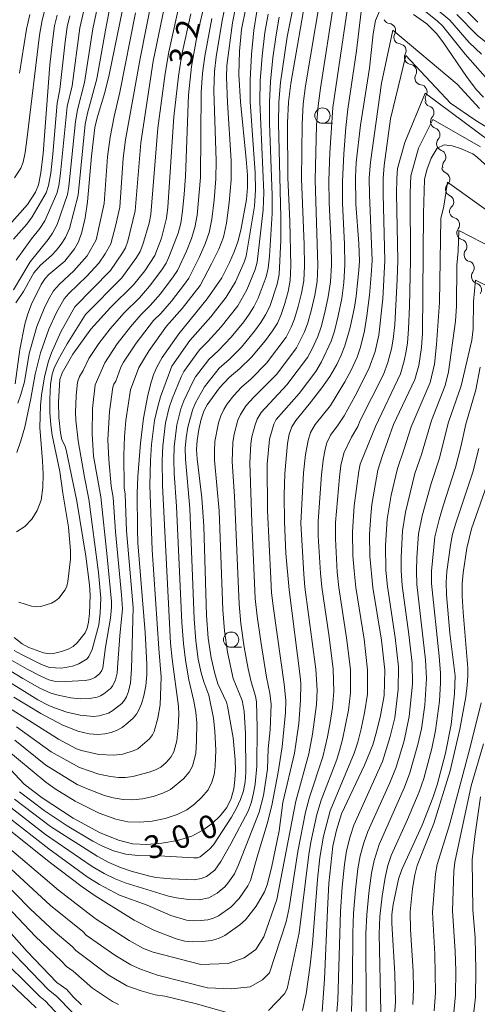
# Model space of a CAD drawing. Units: millimetres. Extents: x -66000 to -64000, y 28500 to 29785.
# Drawn here: x -64646 to -64571, y 29294 to 29455 of the extents above; entities that cross this region are included whole.
import ezdxf

# ---------------------------------------------------------------- set-up
doc = ezdxf.new("R2010")
doc.units = ezdxf.units.MM
for name, color, linetype, lineweight in [('510200_一条河川、細流', 7, 'Continuous', 15), ('633100_広葉樹林', 7, 'Continuous', 9), ('710100_等高線（計曲線）', 7, 'Continuous', 20), ('710107_等高線（計曲線）（注記）', 7, 'Continuous', 20), ('710200_等高線（主曲線）', 7, 'Continuous', 9)]:
    doc.layers.add(name, color=color, linetype=linetype, lineweight=lineweight)
doc.styles.add('Style-WORKING', font='txt')

msp = doc.modelspace()

# ---------------------------------------------------------------- linework, layer by layer
at = {"layer": '510200_一条河川、細流', "extrusion": (0, 0, -1)}
for centre, start, end in [((64585.02, 29455.56), 276.5301, 332.7004), ((64583.3, 29452.23), 332.7004, 28.8708), ((64583.3, 29452.23), 276.5301, 332.7004), ((64581.58, 29448.9), 332.7004, 28.8708), ((64581.58, 29448.9), 276.6965, 332.8669), ((64579.87, 29445.56), 332.8669, 29.0372), ((64579.87, 29445.56), 276.6965, 332.8669), ((64578.16, 29442.22), 332.8669, 29.0372), ((64578.3, 29442.03), 288.3684, 344.5388), ((64577.3, 29438.42), 344.5388, 40.7091), ((64577.3, 29438.41), 288.7918, 344.9622), ((64576.33, 29434.79), 344.9622, 41.1325), ((64576.33, 29434.79), 288.7918, 344.9622), ((64575.35, 29431.17), 344.9622, 41.1325), ((64575.5, 29431.08), 293.945, 350.1154), ((64574.86, 29427.38), 350.1154, 46.2858), ((64574.86, 29427.38), 293.945, 350.1154), ((64574.21, 29423.69), 350.1154, 46.2858), ((64574.21, 29423.79), 285.3162, 341.4866), ((64573.02, 29420.23), 341.4866, 37.6569), ((64573.02, 29420.23), 285.3162, 341.4866), ((64571.83, 29416.67), 341.4866, 37.6569), ((64571.83, 29416.67), 285.3162, 341.4866), ((64570.64, 29413.12), 341.4866, 37.6569), ((64570.64, 29413.12), 285.3162, 341.4866)]:
    msp.add_arc(centre, 1.13, start, end, dxfattribs=at)
at = {"layer": '510200_一条河川、細流'}
for centre, start, end in [((-64585.28, 29453.32), 331.18, 83.4192), ((-64583.56, 29449.99), 331.18, 83.4192), ((-64581.85, 29446.65), 331.0135, 83.2527), ((-64580.14, 29443.32), 331.0135, 83.2527), ((-64579.01, 29439.89), 319.3416, 71.5808), ((-64578.03, 29436.27), 318.9182, 71.1574), ((-64577.06, 29432.65), 318.9182, 71.1574), ((-64576.42, 29429.01), 313.765, 66.0042), ((-64575.77, 29425.32), 313.765, 66.0042), ((-64574.81, 29421.61), 322.3938, 74.633), ((-64573.62, 29418.05), 322.3938, 74.633), ((-64572.43, 29414.5), 322.3938, 74.633), ((-64571.24, 29410.94), 322.3938, 74.633)]:
    msp.add_arc(centre, 1.13, start, end, dxfattribs=at)
at = {"layer": '633100_広葉樹林'}
for p, q in [((-64596.11, 29438.15), (-64594.45, 29438.15)), ((-64611.04, 29352.51), (-64609.37, 29352.51))]:
    msp.add_line(p, q, dxfattribs=at)
for centre in [(-64596.11, 29439.4), (-64611.04, 29353.76)]:
    msp.add_circle(centre, 1.25, dxfattribs=at)
at = {"layer": '710100_等高線（計曲線）', "flags": 128}
for points in [[(-64647.9, 29333.34), (-64644.87, 29330.14), (-64641.96, 29327.93), (-64636.85, 29324.59), (-64632.58, 29322.22), (-64629.48, 29320.97), (-64627.19, 29320.4), (-64624.82, 29320.26), (-64622.36, 29320.49), (-64619.81, 29320.96), (-64617.49, 29321.67), (-64615.65, 29322.61), (-64614.16, 29323.73), (-64612.82, 29324.96), (-64611.73, 29326.32), (-64611.02, 29327.82), (-64610.61, 29329.37), (-64610.41, 29330.87), (-64610.34, 29332.42), (-64610.37, 29334.1), (-64610.7, 29337.72), (-64611.64, 29342.9), (-64611.81, 29343.53), (-64613.2, 29346.54), (-64613.73, 29348.25), (-64614.31, 29350.77), (-64614.79, 29353.99), (-64615.07, 29357.71), (-64615.5, 29372.28), (-64615.85, 29376.96), (-64616.61, 29383.29), (-64616.71, 29384.85), (-64616.61, 29386.32), (-64616.33, 29388.09), (-64615.93, 29389.81), (-64615.49, 29391.09), (-64614.94, 29392.16), (-64612.95, 29394.9), (-64611.38, 29396.6), (-64609.61, 29398.07), (-64607.69, 29399.92), (-64605.44, 29402.63), (-64604.29, 29404.21), (-64603.48, 29405.5), (-64602.87, 29406.88), (-64602.24, 29408.71), (-64601.7, 29410.66), (-64601.38, 29412.47), (-64601.27, 29414.83), (-64601.44, 29422.16), (-64601.77, 29429.21), (-64601.83, 29438.23), (-64601.67, 29441.59), (-64601.3, 29444.67), (-64598.59, 29460.09)], [(-64608.66, 29456.97), (-64609.37, 29453.48), (-64609.68, 29449.96), (-64609.79, 29446.14), (-64609.51, 29441.68), (-64608.57, 29432.26), (-64608.39, 29429.69), (-64608.36, 29427.68), (-64608.54, 29425.69), (-64609.45, 29420.7), (-64609.96, 29418.78), (-64610.55, 29417.13), (-64611.3, 29415.38), (-64612.55, 29412.9), (-64614.94, 29409.47), (-64619.62, 29403.75), (-64622.34, 29399.86), (-64623.16, 29398.42), (-64623.68, 29397.19), (-64624.12, 29395.83), (-64624.65, 29393.69), (-64625.36, 29389.95), (-64625.87, 29385.86), (-64626.31, 29380.4), (-64626.4, 29377.72), (-64626.37, 29371.7), (-64626.27, 29369.56), (-64625.09, 29354.91), (-64624.8, 29349.74), (-64624.81, 29347.99), (-64624.98, 29346.22), (-64625.29, 29344.57), (-64625.7, 29343.25), (-64626.12, 29342.28), (-64626.52, 29341.58), (-64627.07, 29340.93), (-64627.91, 29340.16), (-64628.88, 29339.43), (-64629.78, 29338.93), (-64630.68, 29338.6), (-64631.68, 29338.37), (-64632.85, 29338.26), (-64634.27, 29338.36), (-64636.13, 29338.83), (-64638.67, 29339.86), (-64642.14, 29341.7), (-64646.58, 29344.38)], [(-64648.18, 29323.4), (-64640.78, 29317.47), (-64635.38, 29313.36), (-64633.29, 29311.88), (-64626.88, 29307.91), (-64623.69, 29306.26), (-64620.03, 29304.86), (-64618.63, 29304.49), (-64617.32, 29304.37), (-64615.76, 29304.42), (-64614.26, 29304.6), (-64613.13, 29304.9), (-64612.09, 29305.43), (-64609.62, 29307.16), (-64608.7, 29307.99), (-64606.97, 29310.2), (-64605.57, 29312.57), (-64605.16, 29313.68), (-64604.42, 29316.47), (-64603.19, 29322.54), (-64602.61, 29327.17), (-64600.68, 29335.22), (-64599.95, 29340.07), (-64599.68, 29343.79), (-64599.66, 29346.62), (-64599.74, 29347.73), (-64601.56, 29361.89), (-64602.09, 29367.84), (-64602.34, 29372.99), (-64602.38, 29377.35), (-64602.28, 29380.92), (-64601.85, 29385.81), (-64601.54, 29387.35), (-64601.09, 29388.55), (-64600.48, 29389.58), (-64598.26, 29392.22), (-64596.21, 29394.91), (-64594.9, 29396.78), (-64593.78, 29398.72), (-64593.04, 29400.23), (-64592.47, 29401.76), (-64591.59, 29404.79), (-64590.88, 29408.11), (-64590.62, 29409.87), (-64590.16, 29414.12), (-64590.08, 29415.64), (-64590.18, 29418.51), (-64590.64, 29424.92), (-64590.72, 29429.36), (-64590.58, 29431.72), (-64589.91, 29437.82), (-64588.41, 29447.13), (-64587.8, 29452.74), (-64587.41, 29454.97), (-64586.81, 29456.45)], [(-64639.5, 29455.82), (-64639.9, 29454.07), (-64640.27, 29451.51), (-64640.66, 29447.69), (-64641.75, 29433.21), (-64642.15, 29430.04), (-64642.55, 29428.09), (-64643.04, 29426.88), (-64644.34, 29424.86), (-64647.69, 29421.08)], [(-64646.49, 29354.12), (-64645.2, 29353.1), (-64644.14, 29352.49), (-64641.73, 29351.62), (-64640.8, 29351.46), (-64639.88, 29351.53), (-64638.77, 29351.81), (-64637.68, 29352.21), (-64636.88, 29352.65), (-64636.21, 29353.24), (-64634.92, 29354.9), (-64634.56, 29355.66), (-64634.36, 29356.61), (-64634.22, 29358.02), (-64634.11, 29361.02), (-64634.22, 29362.74), (-64634.78, 29367.43), (-64636.26, 29376.37), (-64638, 29384.77), (-64638.25, 29385.51), (-64638.74, 29386.43), (-64638.96, 29387.57), (-64639.19, 29390.09), (-64639.27, 29392.57), (-64639.04, 29396.29), (-64638.66, 29397.37), (-64636.9, 29400.43), (-64633.98, 29404.52), (-64630.76, 29408.05), (-64626.98, 29411.73), (-64625.16, 29414.05), (-64623.54, 29416.52), (-64622.45, 29419.35), (-64621.61, 29422.62), (-64621.38, 29424.45), (-64620.43, 29439.18), (-64619.67, 29445.86), (-64619.1, 29449.4), (-64617.61, 29456.03)], [(-64646.35, 29395.55), (-64645.59, 29401.2), (-64644.75, 29405.34), (-64644.28, 29407.02), (-64643.68, 29408.56), (-64642.08, 29411.8), (-64641.44, 29412.78), (-64640.84, 29413.44), (-64638.25, 29415.63), (-64636.65, 29417.61), (-64636, 29418.75), (-64635.46, 29420.35), (-64634.93, 29422.72), (-64634.51, 29425.3), (-64633.89, 29432.75), (-64633.31, 29437.47), (-64632.95, 29439.04), (-64631.69, 29443.2), (-64630.96, 29446.07), (-64628.83, 29456.69)], [(-64581.21, 29455.95), (-64579.07, 29454.41), (-64577.49, 29452.8), (-64576.45, 29451.48), (-64572.55, 29445.78), (-64570.97, 29443.69), (-64569.78, 29442.41)], [(-64568.95, 29430.9), (-64570.8, 29432.6), (-64571.52, 29433.15), (-64573.54, 29434.05), (-64574.92, 29434.48), (-64576.19, 29434.65), (-64577.34, 29434.06), (-64578.34, 29432.43), (-64579.07, 29430.52), (-64579.42, 29428.96), (-64579.6, 29423.43), (-64579.77, 29403.87), (-64579.89, 29401.52), (-64580.36, 29398.57), (-64580.99, 29396.3), (-64584.5, 29388.9), (-64586.37, 29383.69), (-64587.03, 29381.46), (-64588.01, 29375.82), (-64588.22, 29374.04), (-64588.41, 29370.93), (-64588.38, 29367.41), (-64587.86, 29362.28), (-64586.45, 29353.66), (-64585.9, 29348.76), (-64586.04, 29344.64), (-64586.61, 29341.34), (-64587.25, 29338.71), (-64587.9, 29336.57), (-64589.22, 29333.24), (-64592.99, 29325.3), (-64593.82, 29322.65), (-64594.43, 29320.01), (-64595.04, 29313.9), (-64595.3, 29309.63), (-64595.76, 29298.29), (-64596.13, 29293.01)], [(-64584.63, 29288.96), (-64584.18, 29294.54), (-64584.26, 29299.17), (-64584.79, 29307.4), (-64584.76, 29308.86), (-64584.57, 29310.47), (-64583.65, 29314.61), (-64583.14, 29316.2), (-64579.81, 29323.46), (-64578.07, 29327.92), (-64577.35, 29330.05), (-64576.01, 29335.23), (-64575.09, 29339.92), (-64574.53, 29344.88), (-64574.4, 29347.87), (-64575.28, 29354.8), (-64575.83, 29361.11), (-64575.9, 29363.17), (-64575.8, 29364.9), (-64575.2, 29369.2), (-64574.83, 29370.99), (-64574.3, 29372.82), (-64571.5, 29381.14), (-64570.55, 29384.98)], [(-64635.51, 29294.07), (-64636.88, 29295.38), (-64637.93, 29296.57), (-64639.54, 29297.75), (-64644.39, 29302.82), (-64651.78, 29311.1)]]:
    msp.add_lwpolyline(points, dxfattribs=at)
at = {"layer": '710200_等高線（主曲線）', "flags": 128}
for points in [[(-64646.16, 29371.37), (-64644.8, 29372.25), (-64643.65, 29373.47), (-64642.74, 29374.88), (-64642.12, 29376.56), (-64641.82, 29378.6), (-64641.76, 29380.83), (-64641.86, 29383.01), (-64642.33, 29388.41), (-64642.23, 29392), (-64642.07, 29393.7), (-64641.58, 29396.73), (-64640.93, 29399.26), (-64640.43, 29400.62), (-64638.88, 29404.09), (-64636.59, 29408.17), (-64630.79, 29414.09), (-64628.78, 29416.98), (-64628.32, 29417.82), (-64627.92, 29418.91), (-64626.71, 29423.83), (-64625.81, 29434.98), (-64623.77, 29448.3), (-64620.17, 29465.69)], [(-64595.68, 29463.37), (-64598.87, 29444.28), (-64599.24, 29441.31), (-64599.45, 29438.03), (-64599.53, 29429.07), (-64599.11, 29418.35), (-64599.07, 29414.87), (-64599.18, 29412.39), (-64599.51, 29410.37), (-64600.06, 29408.2), (-64600.69, 29406.21), (-64601.24, 29404.82), (-64602.04, 29403.17), (-64605.26, 29398.92), (-64607.78, 29396.38), (-64609.35, 29395), (-64610.61, 29393.64), (-64611.61, 29392.34), (-64612.22, 29391.37), (-64612.71, 29390.35), (-64613.1, 29389.17), (-64613.68, 29386.14), (-64613.78, 29384.65), (-64613.74, 29383.08), (-64613.01, 29374.83), (-64612.41, 29358.64), (-64612.13, 29355.2), (-64611.61, 29351.69), (-64610.72, 29347.43), (-64609.26, 29343.82), (-64608.92, 29342.06), (-64608.7, 29338.42), (-64608.64, 29332.03), (-64608.77, 29330.51), (-64609.04, 29329.05), (-64609.5, 29327.65), (-64610.16, 29326.23), (-64611, 29324.75), (-64613.95, 29320.21), (-64614.59, 29319.52), (-64616.08, 29318.29), (-64616.52, 29318.12), (-64617.13, 29318.08), (-64621.86, 29318.36), (-64626.28, 29318.47), (-64628.24, 29318.7), (-64630.28, 29319.27), (-64632.16, 29320.05), (-64633.66, 29320.84), (-64637.85, 29323.33), (-64641.6, 29325.83), (-64645.67, 29328.9)], [(-64648.03, 29336.02), (-64641.34, 29330.47), (-64639.81, 29329.4), (-64636.52, 29327.35), (-64632.61, 29325.41), (-64629.91, 29324.44), (-64627.94, 29324.01), (-64625.98, 29323.92), (-64623.95, 29324.12), (-64621.81, 29324.55), (-64619.84, 29325.16), (-64618.31, 29325.95), (-64617.05, 29326.89), (-64615.83, 29328), (-64614.82, 29329.21), (-64614.18, 29330.46), (-64613.83, 29331.74), (-64613.63, 29333.01), (-64613.53, 29335.7), (-64613.7, 29338.82), (-64613.92, 29340.93), (-64614.69, 29344.66), (-64615.5, 29346.86), (-64615.93, 29348.33), (-64616.41, 29350.58), (-64616.82, 29353.57), (-64617.08, 29357.15), (-64617.8, 29375.17), (-64618.51, 29383.23), (-64618.54, 29385.05), (-64618.41, 29386.74), (-64618.13, 29388.46), (-64617.38, 29391.29), (-64616.85, 29392.48), (-64615.4, 29395.09), (-64612.98, 29398.11), (-64611.36, 29399.54), (-64609.36, 29401.57), (-64607.21, 29404.17), (-64606.18, 29405.59), (-64605.4, 29406.84), (-64604.73, 29408.22), (-64603.5, 29411.86), (-64603.18, 29413.46), (-64602.93, 29419.03), (-64602.89, 29422.77), (-64603.3, 29438.19), (-64603.23, 29441.61), (-64602.96, 29444.81), (-64601.89, 29452.25), (-64600.27, 29460.55)], [(-64646.65, 29410.93), (-64643.9, 29415.5), (-64640.97, 29419.14), (-64640.23, 29420.21), (-64639.5, 29421.59), (-64637.81, 29426.53), (-64637.57, 29427.83), (-64636.47, 29438.46), (-64636.18, 29440.34), (-64635.02, 29444.83), (-64633.68, 29453.56), (-64632.38, 29459.54)], [(-64646.5, 29352), (-64645.32, 29351.31), (-64642.07, 29349.7), (-64640.74, 29349.19), (-64638.77, 29349.08), (-64636.99, 29349.4), (-64635.95, 29349.8), (-64634.58, 29350.65), (-64634.29, 29350.99), (-64633.74, 29352.17), (-64632.7, 29356.16), (-64632.43, 29358.07), (-64632.35, 29360.52), (-64632.72, 29364.71), (-64634.3, 29376.73), (-64635.04, 29380.29), (-64636.07, 29386.24), (-64636.46, 29389.61), (-64636.51, 29390.88), (-64636.39, 29393.59), (-64636.15, 29395.86), (-64635.84, 29396.75), (-64635.22, 29397.75), (-64634.29, 29399.71), (-64632.68, 29402.15), (-64630.84, 29404.54), (-64628.6, 29407.11), (-64626.02, 29409.62), (-64624.38, 29411.52), (-64622.36, 29414.22), (-64621.68, 29415.3), (-64621.1, 29416.53), (-64619.72, 29420.2), (-64619.29, 29421.85), (-64618.99, 29423.8), (-64618.72, 29426.54), (-64618.51, 29429.46), (-64618, 29442.81), (-64617.54, 29447.43), (-64616.64, 29452.26), (-64615.2, 29458.64)], [(-64630.51, 29459.07), (-64631.61, 29453.39), (-64633, 29445.41), (-64634.53, 29439.8), (-64634.89, 29437.98), (-64636.06, 29426.42), (-64637.48, 29420.97), (-64638.11, 29419.48), (-64638.81, 29418.37), (-64639.57, 29417.41), (-64640.41, 29416.52), (-64642.19, 29414.96), (-64643.28, 29413.69), (-64644.99, 29410.67), (-64646.23, 29408.78)], [(-64646.08, 29384.37), (-64645.42, 29386.27), (-64644.8, 29388.5), (-64643.77, 29393.18), (-64643.07, 29397.16), (-64642.19, 29400.65), (-64640.83, 29404.5), (-64639.57, 29407.23), (-64638.32, 29409.45), (-64637.59, 29410.32), (-64634.65, 29413.15), (-64632.7, 29415.28), (-64631.65, 29416.82), (-64630.7, 29418.47), (-64629.93, 29421.36), (-64629.26, 29424.44), (-64628.67, 29432.46), (-64628.32, 29435.43), (-64625.91, 29448.76), (-64623.97, 29458.73)], [(-64645.74, 29359.91), (-64643.67, 29359.25), (-64642.89, 29359.13), (-64642.15, 29359.18), (-64640.39, 29359.73), (-64639.75, 29360.08), (-64639.21, 29360.55), (-64638.18, 29361.88), (-64637.9, 29362.49), (-64637.74, 29363.25), (-64637.33, 29366.89), (-64637.28, 29368.34), (-64637.65, 29372.13), (-64638.58, 29377.69), (-64639.06, 29381.25), (-64640.29, 29387.16), (-64640.54, 29388.85), (-64640.7, 29390.9), (-64640.7, 29393.05), (-64640.58, 29395.48), (-64640.32, 29397.12), (-64639.98, 29398.12), (-64639.3, 29399.49), (-64637.85, 29402.08), (-64634.85, 29406.88), (-64628.89, 29412.91), (-64626.5, 29416.19), (-64625.93, 29417.17), (-64625.47, 29418.32), (-64624.46, 29421.8), (-64624.16, 29423.23), (-64623, 29437.34), (-64621.85, 29446.28), (-64621.25, 29449.82), (-64619.21, 29458.95)], [(-64570.08, 29449.46), (-64572.1, 29451.35), (-64575.31, 29455.01), (-64580.39, 29459.31)], [(-64650.4, 29348.71), (-64642.64, 29343.95), (-64640.87, 29342.98), (-64639.93, 29342.61), (-64637.88, 29341.93), (-64635.75, 29341.42), (-64633.53, 29341.22), (-64632.6, 29341.3), (-64631.08, 29341.75), (-64630.36, 29342.16), (-64628.91, 29343.35), (-64628.47, 29343.87), (-64628.15, 29344.43), (-64627.81, 29345.26), (-64627.51, 29346.68), (-64627.31, 29348.92), (-64627.07, 29358.99), (-64628.17, 29371.55), (-64628.37, 29377.52), (-64628.54, 29378.55), (-64628.57, 29383.91), (-64628.48, 29386.97), (-64628.27, 29389.6), (-64627.49, 29394.57), (-64626.16, 29398.23), (-64624.46, 29401.03), (-64621.59, 29404.99), (-64619.03, 29407.88), (-64616.11, 29411.64), (-64614.23, 29415.16), (-64613.06, 29417.58), (-64612.31, 29419.56), (-64611.82, 29421.84), (-64611.37, 29425.18), (-64611.06, 29428.88), (-64611.05, 29432.08), (-64611.66, 29441.53), (-64611.81, 29445.66), (-64611.75, 29447.59), (-64610.84, 29454.57), (-64610.28, 29457.36)], [(-64591.97, 29457.34), (-64594.4, 29440.73), (-64594.93, 29433.3), (-64595.06, 29428.78), (-64595.02, 29425.2), (-64594.71, 29418.38), (-64594.65, 29414.95), (-64594.79, 29412.23), (-64595.15, 29409.79), (-64595.71, 29407.2), (-64596.33, 29404.87), (-64596.87, 29403.29), (-64597.77, 29401.27), (-64598.53, 29399.88), (-64601.92, 29395.38), (-64606.14, 29390.88), (-64606.78, 29389.79), (-64607.13, 29388.88), (-64607.65, 29386.93), (-64607.82, 29385.78), (-64608, 29382.67), (-64607.67, 29372.98), (-64607.09, 29360.5), (-64606.79, 29357.62), (-64606.18, 29353.47), (-64605.25, 29347.64), (-64604.7, 29345.01), (-64604.49, 29343.18), (-64604.68, 29339.01), (-64604.99, 29335.89), (-64605.1, 29332.61), (-64605.76, 29328.3), (-64606.46, 29325.58), (-64609.84, 29316.94), (-64610.51, 29315.5), (-64611.56, 29313.96), (-64612.05, 29313.39), (-64613.34, 29312.35), (-64614.71, 29311.54), (-64616.29, 29311.25), (-64618.01, 29311.28), (-64619.95, 29311.56), (-64621.28, 29311.83), (-64628.37, 29314.01), (-64630.02, 29314.66), (-64631.81, 29315.53), (-64633.77, 29316.68), (-64641.39, 29321.91), (-64650.04, 29328.64)], [(-64649.1, 29349.81), (-64645.08, 29347.39), (-64642.3, 29345.84), (-64640.5, 29345.01), (-64639.34, 29344.68), (-64637.26, 29344.27), (-64635.74, 29344.1), (-64634.2, 29344.14), (-64632.92, 29344.38), (-64632.38, 29344.58), (-64631.84, 29344.88), (-64630.75, 29345.78), (-64630.42, 29346.17), (-64629.93, 29347.21), (-64629.7, 29348.28), (-64629.54, 29349.96), (-64629.25, 29354.4), (-64628.83, 29358.8), (-64628.95, 29361.07), (-64629.97, 29371.4), (-64630.31, 29377), (-64630.65, 29378.82), (-64631.04, 29383.22), (-64631.19, 29386.42), (-64630.93, 29391.05), (-64630.38, 29395), (-64630.21, 29395.5), (-64629.89, 29396.03), (-64629.07, 29398.28), (-64628.62, 29399.12), (-64626.59, 29402.2), (-64623.71, 29405.92), (-64622.55, 29407.08), (-64620.81, 29409.09), (-64618.65, 29411.85), (-64617.97, 29412.86), (-64616.28, 29416.21), (-64615.28, 29418.46), (-64614.64, 29420.32), (-64614.21, 29422.49), (-64613.82, 29425.63), (-64613.55, 29429.08), (-64613.51, 29432.03), (-64613.85, 29443.51), (-64613.76, 29446.6), (-64613.48, 29449), (-64612.53, 29454.93), (-64611.92, 29457.78)], [(-64594.17, 29458.26), (-64596.44, 29443.89), (-64596.82, 29441.02), (-64597.07, 29437.83), (-64597.29, 29428.92), (-64596.86, 29414.91), (-64596.99, 29412.31), (-64597.33, 29410.08), (-64597.89, 29407.7), (-64598.51, 29405.54), (-64599.05, 29404.06), (-64600.34, 29401.43), (-64603.59, 29397.15), (-64607.32, 29393.4), (-64608.58, 29392.01), (-64609.5, 29390.58), (-64609.92, 29389.62), (-64610.54, 29387.32), (-64610.75, 29385.96), (-64610.87, 29382.87), (-64610.47, 29377.17), (-64609.75, 29359.57), (-64609.46, 29356.41), (-64608.89, 29352.55), (-64608.25, 29349.01), (-64607.77, 29346.88), (-64607.07, 29344.52), (-64606.92, 29343.61), (-64606.8, 29339.41), (-64606.85, 29333.08), (-64607.12, 29330.14), (-64607.38, 29328.66), (-64607.71, 29327.25), (-64608.22, 29325.82), (-64611.07, 29320.37), (-64612.7, 29317.5), (-64613.73, 29316.1), (-64615.08, 29315.07), (-64615.92, 29314.71), (-64617.1, 29314.49), (-64620.82, 29314.65), (-64623.36, 29314.91), (-64624.55, 29315.14), (-64627.36, 29315.9), (-64629.13, 29316.51), (-64631.04, 29317.34), (-64632.96, 29318.35), (-64640.59, 29323.25), (-64646.48, 29327.67)], [(-64646.19, 29415.77), (-64643.66, 29419.27), (-64642.34, 29420.94), (-64641.52, 29422.22), (-64639.55, 29426.65), (-64639.23, 29427.92), (-64638.94, 29429.97), (-64637.83, 29440.87), (-64637.04, 29444.25), (-64635.76, 29453.73), (-64634.96, 29457.28)], [(-64580.34, 29457.3), (-64577.29, 29454.81), (-64576.5, 29454.06), (-64572.77, 29449.42), (-64568.27, 29444.32)], [(-64570.68, 29454.69), (-64572.94, 29456.9)], [(-64652.22, 29345.65), (-64639.27, 29337.48), (-64636.3, 29335.94), (-64635.52, 29335.64), (-64632.69, 29334.97), (-64630.2, 29334.86), (-64628.73, 29335.03), (-64626.89, 29335.64), (-64626.3, 29335.93), (-64624.38, 29337.57), (-64623.9, 29338.18), (-64623.6, 29338.75), (-64623, 29340.95), (-64622.67, 29343.1), (-64622.49, 29347.65), (-64622.89, 29352.31), (-64623.93, 29368.46), (-64624.34, 29378.95), (-64624.23, 29383.05), (-64624.04, 29385.66), (-64623.55, 29389.58), (-64623.04, 29391.89), (-64622.57, 29393.45), (-64620.76, 29398.48), (-64617.8, 29402.64), (-64614.35, 29406.51), (-64611.87, 29409.72), (-64610.33, 29412.26), (-64608.9, 29415.45), (-64608.6, 29416.42), (-64607.24, 29424.6), (-64607.04, 29427.26), (-64607.12, 29430.03), (-64607.92, 29441.67), (-64607.95, 29445.24), (-64607.72, 29449.38), (-64607.32, 29453.37), (-64606.82, 29456.43)], [(-64647.8, 29350.91), (-64644.37, 29348.93), (-64642.18, 29347.77), (-64640.83, 29347.18), (-64639.97, 29346.99), (-64638.1, 29346.91), (-64634.89, 29347.1), (-64634.03, 29347.27), (-64633.32, 29347.6), (-64632.59, 29348.2), (-64632.21, 29348.74), (-64632.04, 29349.16), (-64631.61, 29352.53), (-64630.74, 29357.28), (-64630.59, 29359.06), (-64630.59, 29360.01), (-64631.29, 29367.28), (-64632.33, 29377.09), (-64633.56, 29383.77), (-64633.77, 29387.42), (-64633.71, 29391.56), (-64633.27, 29395.43), (-64631.68, 29399), (-64629.65, 29402.11), (-64627.52, 29404.88), (-64625.83, 29406.86), (-64624.28, 29408.35), (-64622.59, 29410.3), (-64620.5, 29413.03), (-64619.83, 29414.08), (-64618.34, 29417.26), (-64617.5, 29419.33), (-64616.96, 29421.09), (-64616.6, 29423.15), (-64616.03, 29429.27), (-64615.93, 29443.16), (-64615.73, 29446.36), (-64615.35, 29449.13), (-64614.22, 29455.3)], [(-64647.57, 29324.82), (-64640.87, 29319.56), (-64634.57, 29315.02), (-64632.57, 29313.72), (-64629.31, 29312.02), (-64624.75, 29310.36), (-64620.89, 29308.7), (-64618.32, 29307.89), (-64617.27, 29307.79), (-64616.03, 29307.84), (-64614.83, 29307.98), (-64613.92, 29308.22), (-64613.09, 29308.64), (-64611.11, 29310.03), (-64609.72, 29311.45), (-64608.33, 29313.5), (-64607.87, 29314.38), (-64606.64, 29318.79), (-64605.13, 29323.65), (-64604.4, 29326.68), (-64603.34, 29332.12), (-64602.72, 29336.26), (-64602.13, 29341.85), (-64602.08, 29343.84), (-64602.35, 29346.5), (-64604.12, 29358.83), (-64604.43, 29361.43), (-64604.57, 29363.76), (-64605.09, 29374.84), (-64605.13, 29382.46), (-64604.76, 29386.54), (-64604.07, 29389), (-64603.69, 29389.74), (-64599.93, 29394), (-64597.19, 29397.61), (-64596.24, 29399.14), (-64594.68, 29402.53), (-64594.15, 29404.2), (-64593.54, 29406.69), (-64592.96, 29409.5), (-64592.59, 29412.15), (-64592.45, 29414.99), (-64592.51, 29418.4), (-64592.82, 29425.08), (-64592.82, 29428.64), (-64592.62, 29433.14), (-64592.3, 29437.44), (-64591.97, 29440.45), (-64590.56, 29450), (-64589.77, 29456.42)], [(-64637.44, 29455.7), (-64637.83, 29453.9), (-64638.2, 29451.47), (-64639.06, 29443.66), (-64639.48, 29441.41), (-64640.18, 29433.12), (-64640.54, 29430.01), (-64640.89, 29428), (-64641.29, 29426.76), (-64643.55, 29422.84), (-64644.45, 29421.67), (-64646.65, 29419.2)], [(-64641.48, 29456.7), (-64641.93, 29455), (-64642.38, 29452.53), (-64644.38, 29435.9), (-64644.71, 29433.35), (-64645.03, 29431.79), (-64645.42, 29430.82), (-64646.46, 29429.21)], [(-64646.41, 29337.31), (-64641.34, 29333.25), (-64636.19, 29330.11), (-64634.69, 29329.43), (-64631.75, 29328.29), (-64630.35, 29327.92), (-64628.7, 29327.63), (-64627.14, 29327.58), (-64625.55, 29327.76), (-64623.8, 29328.14), (-64622.19, 29328.66), (-64620.97, 29329.28), (-64618.85, 29331.04), (-64617.91, 29332.09), (-64617.35, 29333.11), (-64616.84, 29335.15), (-64616.69, 29337.27), (-64616.67, 29340.15), (-64616.82, 29341.9), (-64617.12, 29343.68), (-64617.95, 29347.19), (-64618.51, 29350.39), (-64618.84, 29353.15), (-64619.08, 29356.59), (-64619.95, 29375.52), (-64620.35, 29380.96), (-64620.42, 29383.17), (-64620.37, 29385.26), (-64619.94, 29388.84), (-64619.27, 29391.49), (-64618.76, 29392.81), (-64617.32, 29395.91), (-64616.85, 29396.69), (-64614.67, 29399.53), (-64613.1, 29401), (-64611.02, 29403.22), (-64608.98, 29405.71), (-64608.08, 29406.97), (-64607.31, 29408.17), (-64606.6, 29409.57), (-64605.3, 29413.06), (-64604.99, 29414.45), (-64604.79, 29416.42), (-64604.34, 29423.38), (-64604.33, 29426.41), (-64604.77, 29438.16), (-64604.79, 29441.63), (-64604.62, 29444.96), (-64604.22, 29448.86), (-64603.7, 29452.62), (-64603.19, 29455.51)], [(-64646.15, 29339.51), (-64640.47, 29335.45), (-64635.85, 29332.88), (-64632.66, 29331.78), (-64630.78, 29331.4), (-64629.45, 29331.25), (-64628.29, 29331.24), (-64627.14, 29331.39), (-64624.46, 29332.1), (-64623.41, 29332.47), (-64622.53, 29332.94), (-64621.66, 29333.66), (-64620.91, 29334.53), (-64620.41, 29335.43), (-64619.94, 29337.23), (-64619.69, 29339.42), (-64619.58, 29341.55), (-64619.64, 29342.86), (-64620.71, 29350.58), (-64620.94, 29353.18), (-64622.28, 29378.96), (-64622.33, 29383.11), (-64622.2, 29385.46), (-64621.75, 29389.21), (-64621.15, 29391.69), (-64620.66, 29393.13), (-64619.23, 29396.72), (-64618.8, 29397.58), (-64616.2, 29401.13), (-64614.85, 29402.47), (-64612.68, 29404.86), (-64609.97, 29408.34), (-64608.47, 29410.91), (-64607.1, 29414.25), (-64606.79, 29415.44), (-64605.79, 29423.99), (-64605.68, 29426.83), (-64606.36, 29441.65), (-64606.28, 29445.1), (-64605.97, 29449.12), (-64605.51, 29452.99), (-64605.01, 29455.97)], [(-64626.7, 29456.22), (-64629.23, 29443.23), (-64630.16, 29439.25), (-64630.83, 29435.88), (-64631.26, 29432.66), (-64631.81, 29425.04), (-64633.09, 29419.12), (-64634.6, 29416.46), (-64636.75, 29414.05), (-64639.1, 29411.88), (-64640.06, 29410.74), (-64640.91, 29409.35), (-64641.63, 29407.9), (-64642.79, 29404.92), (-64644.04, 29400.54), (-64644.85, 29395.89), (-64645.41, 29393.8), (-64645.92, 29392.42)], [(-64643.96, 29455.94), (-64644.48, 29453.55), (-64645.67, 29446.32)], [(-64568.32, 29450.52), (-64570.83, 29452.54), (-64574.13, 29455.95)], [(-64570.41, 29440.58), (-64574.06, 29444.54), (-64584.6, 29453.37), (-64586.48, 29444.68), (-64588.26, 29431.78), (-64588.45, 29429.23), (-64588.42, 29426.45), (-64588, 29415.73), (-64588.12, 29413.32), (-64588.43, 29410.04), (-64588.83, 29406.68), (-64589.24, 29404.22), (-64589.88, 29401.58), (-64590.45, 29399.93), (-64591.41, 29397.81), (-64592.43, 29395.87), (-64594.82, 29392.04), (-64597.32, 29388.92), (-64598.08, 29387.64), (-64598.47, 29386.29), (-64598.87, 29384.01), (-64599.22, 29381), (-64599.65, 29372.81), (-64599.17, 29364.46), (-64598.98, 29362.33), (-64597.19, 29348.96), (-64596.96, 29345.48), (-64597.1, 29343.14), (-64597.72, 29338.34), (-64598.35, 29335.1), (-64600.47, 29327.35), (-64603.56, 29311.28), (-64605.7, 29305.18), (-64607, 29303.12), (-64608.9, 29301.75), (-64611.5, 29300.83), (-64616, 29300.68), (-64623.79, 29302.68), (-64625.35, 29303.27), (-64627.7, 29304.57), (-64633.3, 29308.21), (-64639.29, 29312.82), (-64649.19, 29321.23)], [(-64568.06, 29436.77), (-64571.17, 29438.69), (-64575.15, 29441.42), (-64582.45, 29449.2), (-64585.01, 29438.85), (-64586.04, 29431.26), (-64586.2, 29429.14), (-64586.2, 29426.56), (-64585.91, 29415.73), (-64586.24, 29409.45), (-64586.9, 29403.54), (-64587.5, 29400.83), (-64588.51, 29398.02), (-64590.75, 29393.61), (-64592.56, 29390.34), (-64593.52, 29388.84), (-64594.78, 29387.16), (-64595.4, 29385.93), (-64595.68, 29384.87), (-64595.98, 29383.11), (-64596.27, 29380.67), (-64596.82, 29373.1), (-64596.79, 29370.7), (-64596.43, 29364.63), (-64596.2, 29362.31), (-64595.02, 29354.23), (-64594.37, 29348.91), (-64594.23, 29345.27), (-64594.48, 29342.69), (-64594.85, 29340.2), (-64595.27, 29337.9), (-64596.06, 29334.63), (-64598.24, 29328.04), (-64598.88, 29325.59), (-64600.13, 29319.13), (-64601.53, 29309.93), (-64602.05, 29307.65), (-64604.78, 29299.31), (-64605.93, 29298.16), (-64607.91, 29297.02), (-64610.96, 29296.72), (-64614.93, 29296.87), (-64623.06, 29298.93), (-64625.87, 29299.89), (-64627.43, 29300.59), (-64630.07, 29302.2), (-64634.74, 29305.49), (-64635.29, 29306.04), (-64640.56, 29310.32), (-64647.77, 29316.98)], [(-64568.68, 29435.16), (-64579.32, 29443.09), (-64582.65, 29435.03), (-64583.82, 29430.76), (-64583.96, 29429.05), (-64583.98, 29426.67), (-64583.81, 29415.73), (-64583.88, 29412.64), (-64584.3, 29405.28), (-64584.56, 29402.87), (-64584.84, 29401.31), (-64585.41, 29399.03), (-64586.14, 29397.11), (-64589.93, 29389.57), (-64590.32, 29388.62), (-64591.35, 29386.83), (-64592.63, 29384.23), (-64593.08, 29382.22), (-64593.32, 29380.34), (-64593.99, 29372.9), (-64594, 29370.22), (-64593.69, 29364.81), (-64593.42, 29362.3), (-64592.16, 29354.04), (-64591.54, 29348.86), (-64591.5, 29345.06), (-64591.85, 29342.24), (-64592.81, 29337.46), (-64593.3, 29335.65), (-64593.78, 29334.17), (-64596.31, 29327.54), (-64597.02, 29325.21), (-64598.01, 29320.67), (-64598.33, 29318.65), (-64599.9, 29305.84), (-64601.86, 29296.71), (-64602.3, 29295.85), (-64604.93, 29293.14)], [(-64570.28, 29434.29), (-64578.05, 29438.78), (-64580.4, 29434.1), (-64581.66, 29429.57), (-64581.76, 29426.78), (-64581.72, 29415.73), (-64581.87, 29408.27), (-64582.04, 29404.58), (-64582.23, 29402.19), (-64582.46, 29400.66), (-64582.74, 29399.32), (-64583.36, 29397.21), (-64587.42, 29388.6), (-64589.92, 29382.44), (-64590.18, 29381.32), (-64590.9, 29375.62), (-64591.22, 29371.4), (-64591.13, 29367.52), (-64590.95, 29364.99), (-64590.64, 29362.29), (-64589.3, 29353.85), (-64588.72, 29348.81), (-64588.77, 29344.85), (-64589.23, 29341.79), (-64589.78, 29339.2), (-64590.35, 29337.01), (-64590.93, 29335.22), (-64594.86, 29325.81), (-64595.95, 29321.64), (-64596.52, 29318.17), (-64596.9, 29314.58), (-64597.74, 29304.04), (-64598.13, 29300.54), (-64598.76, 29295.88), (-64599.37, 29293.18)], [(-64566.45, 29421.92), (-64575.69, 29428.51), (-64576.27, 29424.61), (-64576.74, 29422.6), (-64576.99, 29408.88), (-64577.46, 29401.98), (-64577.79, 29398.78), (-64578.52, 29395.8), (-64581.63, 29388.55), (-64582.79, 29384.8), (-64583.86, 29381.75), (-64584.86, 29377.39), (-64585.54, 29373.45), (-64585.81, 29369.16), (-64585.73, 29365.11), (-64585.47, 29362.44), (-64584.21, 29354.12), (-64583.68, 29349.33), (-64583.71, 29345.62), (-64584.28, 29341), (-64585.02, 29337.91), (-64586.3, 29333.87), (-64590.99, 29323.43), (-64591.59, 29321.61), (-64592.18, 29319.22), (-64592.51, 29316.99), (-64592.87, 29313.38), (-64593.16, 29309.35), (-64593.61, 29294.86), (-64593.74, 29293)], [(-64568.09, 29417.7), (-64573.81, 29420.6), (-64573.93, 29417.23), (-64574.12, 29414.98), (-64574.19, 29408.26), (-64574.35, 29405.81), (-64575.5, 29397.55), (-64576.06, 29395.3), (-64578.3, 29389.58), (-64579.92, 29384.01), (-64580.99, 29380.92), (-64582.53, 29374.62), (-64583.04, 29371.52), (-64583.25, 29367.24), (-64583.25, 29365.06), (-64583.07, 29362.6), (-64581.98, 29354.58), (-64581.46, 29349.9), (-64581.41, 29346.51), (-64581.93, 29341.18), (-64582.77, 29337.25), (-64584.05, 29332.94), (-64585.1, 29330.36), (-64588.69, 29322.4), (-64589.36, 29320.56), (-64589.93, 29318.43), (-64590.3, 29316.29), (-64590.71, 29312.87), (-64591.02, 29309.07), (-64591.15, 29305.78), (-64591.21, 29298.31), (-64591.36, 29292.99)], [(-64588.97, 29292.97), (-64589, 29305.73), (-64588.88, 29308.79), (-64588.54, 29312.35), (-64588.09, 29315.6), (-64587.68, 29317.65), (-64586.84, 29320.3), (-64582.71, 29329.63), (-64581.8, 29332.02), (-64580.51, 29336.6), (-64579.94, 29339.2), (-64579.39, 29343.03), (-64579.11, 29347.4), (-64579.24, 29350.47), (-64580.68, 29362.76), (-64580.76, 29365.01), (-64580.69, 29367.15), (-64580.39, 29371.03), (-64579.79, 29374.02), (-64578.36, 29379.29), (-64577.05, 29383.23), (-64575.49, 29389.29), (-64573.45, 29395.24), (-64571.71, 29402.73), (-64571.47, 29404.53), (-64571.4, 29409.03), (-64571.1, 29412.53), (-64566.91, 29410.38)], [(-64586.59, 29292.96), (-64586.84, 29305.69), (-64586.74, 29308.52), (-64586.37, 29311.84), (-64585.88, 29314.91), (-64585.43, 29316.86), (-64584.9, 29318.48), (-64582.2, 29324.35), (-64580.32, 29328.9), (-64579.56, 29331.09), (-64578.25, 29335.95), (-64577.65, 29338.89), (-64576.98, 29343.73), (-64576.8, 29346.72), (-64576.81, 29348.29), (-64577.02, 29351.04), (-64578.28, 29362.92), (-64578.28, 29364.95), (-64577.74, 29370.55), (-64577.04, 29373.42), (-64576.38, 29375.65), (-64574.35, 29381.87), (-64573.46, 29385.29), (-64572.67, 29388.99), (-64571.05, 29394.56), (-64570.3, 29398.27)], [(-64569.17, 29379.16), (-64571.73, 29371.88), (-64572.53, 29368.71), (-64573.11, 29364.69), (-64573.25, 29362.87), (-64573.24, 29360.85), (-64573.08, 29358.23), (-64572.35, 29349.09), (-64572.32, 29347.92), (-64572.43, 29346.32), (-64572.68, 29344.39), (-64573.65, 29339.11), (-64575.25, 29332.33), (-64577.92, 29323.72), (-64580.6, 29316.84), (-64580.99, 29315.3), (-64581.36, 29313.07), (-64581.79, 29309.29), (-64581.71, 29306.37), (-64581.29, 29299.56), (-64581.25, 29296.64), (-64581.34, 29294.14)], [(-64577.84, 29293.1), (-64577.64, 29296.05), (-64577.72, 29302.36), (-64578.14, 29309.24), (-64577.65, 29315.5), (-64577.37, 29316.99), (-64575.36, 29323.5), (-64571.94, 29336.21), (-64570.15, 29343.41)], [(-64574.68, 29292.3), (-64574.38, 29295.69), (-64574.32, 29299.61), (-64574.4, 29302.86), (-64574.82, 29309.43), (-64574.65, 29315.95), (-64574.49, 29317.39), (-64571.8, 29329.87), (-64569.77, 29336.76)], [(-64571.52, 29291.5), (-64571.11, 29295.34), (-64571.01, 29299.76), (-64571.13, 29305.06), (-64571.51, 29309.62), (-64571.61, 29317.78), (-64571.21, 29321.61), (-64570.28, 29328.08)], [(-64609.42, 29292.18), (-64616.93, 29294.27), (-64621.87, 29295.47), (-64623.48, 29295.71), (-64625.75, 29296.34), (-64628.09, 29297.18), (-64631.15, 29298.97), (-64636.42, 29302.98), (-64637.03, 29303.63), (-64639.81, 29305.98), (-64643.83, 29309.72), (-64649.1, 29315.02)], [(-64629.46, 29294.13), (-64630.44, 29294.64), (-64633.7, 29296.78), (-64636.88, 29299.59), (-64637.98, 29300.36), (-64638.78, 29301.22), (-64643.11, 29305.32), (-64650.44, 29313.06)], [(-64636.98, 29292.8), (-64639.57, 29295.52), (-64640.89, 29296.55), (-64650.62, 29306.57)], [(-64638.45, 29291.54), (-64641.44, 29294.72), (-64642.25, 29295.36), (-64649.9, 29302.9)], [(-64649.48, 29299.74), (-64642.94, 29293.6)]]:
    msp.add_lwpolyline(points, dxfattribs=at)

# ---------------------------------------------------------------- texts
at = {"layer": '710107_等高線（計曲線）（注記）', "style": 'Style-WORKING'}
for s, rotation, p in [('2', 77.334, (-64616.64, 29451.79)), ('3', 77.334, (-64617.67, 29447.22)), ('0', 19.8488, (-64615.55, 29320.91)), ('0', 19.8488, (-64619.96, 29319.32)), ('3', 19.8488, (-64624.37, 29317.73))]:
    msp.add_text(s, height=3.75, rotation=rotation, dxfattribs=at).set_placement(p)

doc.saveas('drawing.dxf')
